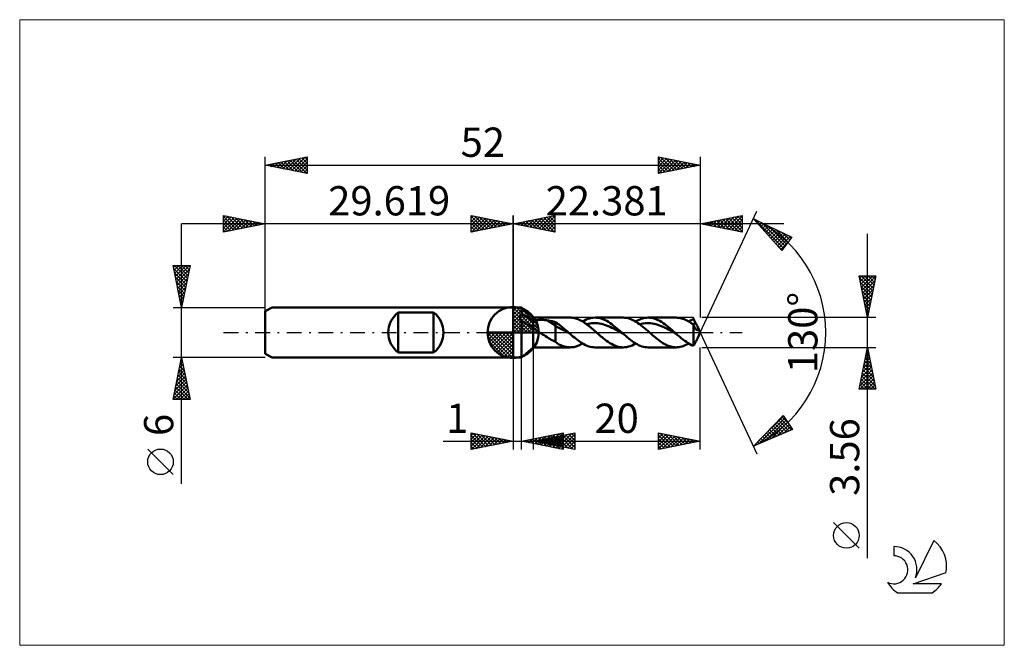
# Model space of a CAD drawing. Units: millimetres. Extents: x -59 to 59, y -37 to 37.
import ezdxf
from ezdxf.enums import TextEntityAlignment as Align

# ---------------------------------------------------------------- set-up
doc = ezdxf.new("R2010")
doc.units = ezdxf.units.MM
doc.header["$LTSCALE"] = 4.45
doc.linetypes.add('LONGDASH_DASH', pattern=[0.85, 0.4, -0.2, 0.05, -0.2])
for name, color, linetype in [('1', 4, 'CONTINUOUS'), ('2', 7, 'CONTINUOUS'), ('4', 2, 'LONGDASH_DASH'), ('CUT', 1, 'CONTINUOUS'), ('INFTOTAL', 9, 'CONTINUOUS'), ('NOCUT', 7, 'CONTINUOUS'), ('SK1', 4, 'CONTINUOUS'), ('SK2', 7, 'CONTINUOUS'), ('SK4', 2, 'LONGDASH_DASH'), ('SK6', 5, 'CONTINUOUS')]:
    doc.layers.add(name, color=color, linetype=linetype)
doc.styles.get("Standard").update_dxf_attribs({"font": 'Monospac821 BT'})

msp = doc.modelspace()

# ---------------------------------------------------------------- linework, layer by layer
at = {"color": 4, "linetype": 'Continuous'}
for p, q in [((0, 2.98), (0.08, 3.06)), ((0, 2.55), (0.47, 3.02)), ((0, 2.98), (2.98, 0)), ((0, 2.12), (0.83, 2.95)), ((0, 1.68), (1.15, 2.84)), ((0, 1.25), (1.45, 2.7)), ((0, 2.55), (2.55, 0)), ((0, 0.82), (1.72, 2.53)), ((0.38, 3.04), (3.04, 0.38)), ((0.93, 2.92), (2.92, 0.93)), ((1.82, 2.46), (2.46, 1.82)), ((0, 0.38), (1.96, 2.35)), ((0, 2.12), (2.12, 0)), ((0, 1.68), (1.68, 0)), ((0, 1.25), (1.25, 0)), ((0.05, 0), (2.19, 2.14)), ((0.48, 0), (2.39, 1.91)), ((0.92, 0), (2.57, 1.66)), ((1.35, 0), (2.73, 1.38)), ((-3.06, -0.08), (-2.98, 0)), ((-3.02, -0.47), (-2.55, 0)), ((-2.95, -0.83), (-2.12, 0)), ((-2.84, -1.15), (-1.68, 0)), ((-2.7, -1.45), (-1.25, 0)), ((-2.65, 0), (0, -2.65)), ((-2.53, -1.72), (-0.82, 0)), ((-2.35, -1.96), (-0.38, 0)), ((-2.21, 0), (0, -2.21)), ((-1.78, 0), (0, -1.78)), ((-1.35, 0), (0, -1.35)), ((-0.92, 0), (0, -0.92)), ((-0.48, 0), (0, -0.48)), ((-0.05, 0), (0, -0.05)), ((0, 0.82), (0.82, 0)), ((0, 0.38), (0.38, 0)), ((1.78, 0), (2.86, 1.08)), ((2.21, 0), (2.97, 0.75)), ((2.65, 0), (3.04, 0.39)), ((-3.06, -0.02), (-0.02, -3.06)), ((-3.02, -0.49), (-0.49, -3.02)), ((-2.86, -1.08), (-1.08, -2.86)), ((-2.14, -2.19), (0, -0.05)), ((-1.91, -2.39), (0, -0.48)), ((-1.66, -2.57), (0, -0.92)), ((-1.38, -2.73), (0, -1.35)), ((-1.08, -2.86), (0, -1.78)), ((-0.75, -2.97), (0, -2.21)), ((-0.39, -3.04), (0, -2.65))]:
    msp.add_line(p, q, dxfattribs=at)
at = {"layer": '1', "color": 4, "linetype": 'CONTINUOUS', "lineweight": 50}
for p, q in [((0, 0), (0, 3.06)), ((0, 3), (1, 3)), ((0, -3), (0, 3)), ((2.38, 1.78), (1, 3)), ((1, 2.19), (1, 3)), ((0.8, 1.88), (0.81, 1.91)), ((0.8, 1.85), (0.8, 1.88)), ((0.8, 1.82), (0.8, 1.85)), ((0.81, 1.79), (0.8, 1.82)), ((0.81, 1.91), (0.82, 1.94)), ((0.81, 1.76), (0.81, 1.79)), ((0.82, 1.72), (0.81, 1.76)), ((0.82, 1.94), (0.83, 1.97)), ((0.83, 1.69), (0.82, 1.72)), ((0.83, 1.97), (0.84, 2)), ((0.84, 1.66), (0.83, 1.69)), ((0.84, 2), (0.85, 2.03)), ((0.86, 1.63), (0.84, 1.66)), ((0.85, 2.03), (0.87, 2.05)), ((0.87, 1.6), (0.86, 1.63)), ((0.87, 2.05), (0.88, 2.08)), ((0.89, 1.57), (0.87, 1.6)), ((0.88, 2.08), (0.9, 2.1)), ((0.91, 1.54), (0.89, 1.57)), ((0.9, 2.1), (0.93, 2.13)), ((0.93, 1.51), (0.91, 1.54)), ((0.93, 2.13), (0.95, 2.15)), ((0.95, 1.48), (0.93, 1.51)), ((0.95, 2.15), (0.97, 2.17)), ((0.98, 1.45), (0.95, 1.48)), ((0.97, 2.17), (1, 2.19)), ((1, 1.43), (0.98, 1.45)), ((1.19, 2.1), (1, 2.19)), ((1.2, 1.29), (1, 1.43)), ((1, -3), (1, 1.43)), ((1.39, 2), (1.19, 2.1)), ((1.39, 1.17), (1.2, 1.29)), ((1.59, 1.89), (1.39, 2)), ((1.79, 1.77), (1.59, 1.89)), ((1.99, 1.63), (1.79, 1.77)), ((2.18, 1.5), (1.99, 1.63)), ((2.38, 1.35), (2.18, 1.5)), ((2.38, 1.78), (6.8, 1.78)), ((2.38, -1.78), (2.38, 1.78)), ((2.38, 1.35), (2.44, 1.38)), ((2.44, 1.38), (2.5, 1.4)), ((2.5, 1.4), (2.57, 1.42)), ((2.57, 1.42), (2.64, 1.44)), ((2.64, 1.44), (2.72, 1.46)), ((2.72, 1.46), (2.8, 1.47)), ((2.8, 1.47), (2.88, 1.48)), ((2.88, 1.48), (2.97, 1.49)), ((2.97, 1.49), (3.07, 1.5)), ((3.07, 1.5), (3.16, 1.51)), ((3.16, 1.51), (3.27, 1.51)), ((3.27, 1.51), (3.37, 1.51)), ((3.48, 1.51), (3.37, 1.51)), ((3.58, 1.51), (3.48, 1.51)), ((3.69, 1.5), (3.58, 1.51)), ((3.79, 1.49), (3.69, 1.5)), ((3.89, 1.48), (3.79, 1.49)), ((4, 1.46), (3.89, 1.48)), ((4.1, 1.45), (4, 1.46)), ((5.07, 0.84), (4.1, 1.45)), ((4.24, 1.42), (4.1, 1.45)), ((4.38, 1.4), (4.24, 1.42)), ((4.52, 1.37), (4.38, 1.4)), ((4.66, 1.34), (4.52, 1.37)), ((4.8, 1.31), (4.66, 1.34)), ((4.93, 1.27), (4.8, 1.31)), ((5.07, 1.24), (4.93, 1.27)), ((5.21, 1.15), (5.07, 1.24)), ((5.07, -1.13), (5.07, 1.24)), ((6.94, 1.78), (6.8, 1.78)), ((7.08, 1.76), (6.94, 1.78)), ((7.21, 1.74), (7.08, 1.76)), ((7.35, 1.71), (7.21, 1.74)), ((7.49, 1.68), (7.35, 1.71)), ((7.63, 1.63), (7.49, 1.68)), ((7.77, 1.58), (7.63, 1.63)), ((7.9, 1.52), (7.77, 1.58)), ((8.04, 1.45), (7.9, 1.52)), ((8.18, 1.38), (8.04, 1.45)), ((8.32, 1.3), (8.18, 1.38)), ((8.3, 1.31), (8.52, 1.43)), ((8.46, 1.22), (8.32, 1.3)), ((8.59, 1.12), (8.46, 1.22)), ((8.52, 1.43), (8.73, 1.54)), ((8.73, 1.54), (8.95, 1.62)), ((8.95, 1.62), (9.16, 1.69)), ((9.16, 1.69), (9.37, 1.74)), ((9.37, 1.74), (9.59, 1.77)), ((9.59, 1.77), (9.8, 1.78)), ((10, 1.77), (9.8, 1.78)), ((9.8, 1.78), (13.15, 1.78)), ((10.2, 1.75), (10, 1.77)), ((10.4, 1.7), (10.2, 1.75)), ((10.6, 1.64), (10.4, 1.7)), ((10.79, 1.57), (10.6, 1.64)), ((10.99, 1.48), (10.79, 1.57)), ((11.19, 1.38), (10.99, 1.48)), ((11.39, 1.26), (11.19, 1.38)), ((11.59, 1.13), (11.39, 1.26)), ((13.34, 1.77), (13.15, 1.78)), ((13.54, 1.75), (13.34, 1.77)), ((13.74, 1.7), (13.54, 1.75)), ((13.94, 1.65), (13.74, 1.7)), ((14.14, 1.57), (13.94, 1.65)), ((14.33, 1.48), (14.14, 1.57)), ((14.53, 1.38), (14.33, 1.48)), ((14.73, 1.26), (14.53, 1.38)), ((14.65, 1.31), (14.86, 1.43)), ((14.93, 1.13), (14.73, 1.26)), ((14.86, 1.43), (15.08, 1.53)), ((15.08, 1.53), (15.29, 1.62)), ((15.29, 1.62), (15.5, 1.69)), ((15.5, 1.69), (15.72, 1.74)), ((15.72, 1.74), (15.93, 1.77)), ((15.93, 1.77), (16.15, 1.78)), ((16.35, 1.77), (16.15, 1.78)), ((16.15, 1.78), (19.49, 1.78)), ((16.55, 1.75), (16.35, 1.77)), ((16.74, 1.7), (16.55, 1.75)), ((16.94, 1.64), (16.74, 1.7)), ((17.14, 1.57), (16.94, 1.64)), ((17.34, 1.48), (17.14, 1.57)), ((17.54, 1.38), (17.34, 1.48)), ((17.73, 1.26), (17.54, 1.38)), ((17.93, 1.13), (17.73, 1.26)), ((19.65, 1.77), (19.49, 1.78)), ((19.81, 1.76), (19.65, 1.77)), ((19.96, 1.73), (19.81, 1.76)), ((20.12, 1.69), (19.96, 1.73)), ((20.28, 1.65), (20.12, 1.69)), ((20.44, 1.59), (20.28, 1.65)), ((20.6, 1.52), (20.44, 1.59)), ((20.76, 1.44), (20.6, 1.52)), ((20.91, 1.36), (20.76, 1.44)), ((21.07, 1.26), (20.91, 1.36)), ((20.99, 1.31), (21.09, 1.36)), ((21.23, 1.16), (21.07, 1.26)), ((21.09, 1.36), (21.18, 1.42)), ((21.18, 1.42), (21.27, 1.46)), ((21.27, 1.46), (21.37, 1.51)), ((21.37, 1.51), (21.46, 1.55)), ((21.46, 1.55), (21.55, 1.59)), ((21.59, 1.53), (21.55, 1.59)), ((21.64, 1.46), (21.59, 1.53)), ((21.68, 1.39), (21.64, 1.46)), ((21.72, 1.32), (21.68, 1.39)), ((21.77, 1.24), (21.72, 1.32)), ((21.81, 1.16), (21.77, 1.24)), ((0, 0), (-3.06, 0)), ((0, 0), (3.06, 0)), ((0, -3.06), (0, 0)), ((1.59, 1.04), (1.39, 1.17)), ((1.78, 0.93), (1.59, 1.04)), ((1.98, 0.81), (1.78, 0.93)), ((2.18, 0.7), (1.98, 0.81)), ((2.38, 0.6), (2.18, 0.7)), ((2.48, 0.51), (2.38, 0.6)), ((2.59, 0.42), (2.48, 0.51)), ((2.7, 0.33), (2.59, 0.42)), ((2.82, 0.24), (2.7, 0.33)), ((2.94, 0.16), (2.82, 0.24)), ((3.06, 0.08), (2.94, 0.16)), ((3.18, 0), (3.06, 0.08)), ((3.36, -0.11), (3.18, 0)), ((5.31, 0.62), (5.07, 0.84)), ((5.35, 1.05), (5.21, 1.15)), ((5.56, 0.51), (5.31, 0.62)), ((5.49, 0.95), (5.35, 1.05)), ((5.64, 0.84), (5.49, 0.95)), ((5.8, 0.41), (5.56, 0.51)), ((5.78, 0.73), (5.64, 0.84)), ((5.92, 0.61), (5.78, 0.73)), ((6.04, 0.27), (5.8, 0.41)), ((6.06, 0.49), (5.92, 0.61)), ((6.29, 0.14), (6.04, 0.27)), ((6.2, 0.37), (6.06, 0.49)), ((6.35, 0.25), (6.2, 0.37)), ((6.53, 0.01), (6.29, 0.14)), ((6.49, 0.12), (6.35, 0.25)), ((6.63, 0), (6.49, 0.12)), ((6.77, -0.13), (6.53, 0.01)), ((6.65, -0.02), (6.63, 0)), ((8.73, 1.03), (8.59, 1.12)), ((8.87, 0.92), (8.73, 1.03)), ((8.77, 1), (8.99, 1.05)), ((9.01, 0.82), (8.87, 0.92)), ((8.99, 1.05), (9.2, 1.08)), ((9.15, 0.71), (9.01, 0.82)), ((9.28, 0.6), (9.15, 0.71)), ((9.2, 1.08), (9.42, 1.11)), ((9.42, 0.48), (9.28, 0.6)), ((9.42, 1.11), (9.64, 1.12)), ((9.56, 0.36), (9.42, 0.48)), ((9.7, 0.24), (9.56, 0.36)), ((9.86, 1.12), (9.64, 1.12)), ((9.84, 0.12), (9.7, 0.24)), ((9.97, 0), (9.84, 0.12)), ((10.07, 1.1), (9.86, 1.12)), ((10.1, -0.12), (9.97, 0)), ((10.29, 1.07), (10.07, 1.1)), ((10.51, 1.04), (10.29, 1.07)), ((10.73, 0.99), (10.51, 1.04)), ((10.94, 0.92), (10.73, 0.99)), ((11.16, 0.85), (10.94, 0.92)), ((11.38, 0.76), (11.16, 0.85)), ((11.6, 0.67), (11.38, 0.76)), ((11.79, 0.99), (11.59, 1.13)), ((11.81, 0.57), (11.6, 0.67)), ((11.98, 0.84), (11.79, 0.99)), ((12.03, 0.46), (11.81, 0.57)), ((12.18, 0.68), (11.98, 0.84)), ((12.25, 0.35), (12.03, 0.46)), ((12.38, 0.52), (12.18, 0.68)), ((12.47, 0.23), (12.25, 0.35)), ((12.58, 0.35), (12.38, 0.52)), ((12.68, 0.12), (12.47, 0.23)), ((12.78, 0.17), (12.58, 0.35)), ((12.9, 0), (12.68, 0.12)), ((12.98, 0), (12.78, 0.17)), ((13, -0.02), (12.98, 0)), ((15.13, 0.99), (14.93, 1.13)), ((15.12, 1), (15.33, 1.05)), ((15.32, 0.84), (15.13, 0.99)), ((15.52, 0.68), (15.32, 0.84)), ((15.33, 1.05), (15.55, 1.08)), ((15.72, 0.52), (15.52, 0.68)), ((15.55, 1.08), (15.77, 1.11)), ((15.92, 0.35), (15.72, 0.52)), ((15.77, 1.11), (15.98, 1.12)), ((16.12, 0.18), (15.92, 0.35)), ((16.2, 1.12), (15.98, 1.12)), ((16.32, 0), (16.12, 0.18)), ((16.42, 1.1), (16.2, 1.12)), ((16.45, -0.12), (16.32, 0)), ((16.64, 1.07), (16.42, 1.1)), ((16.85, 1.03), (16.64, 1.07)), ((17.07, 0.99), (16.85, 1.03)), ((17.29, 0.92), (17.07, 0.99)), ((17.51, 0.85), (17.29, 0.92)), ((17.72, 0.76), (17.51, 0.85)), ((17.94, 0.67), (17.72, 0.76)), ((18.13, 0.99), (17.93, 1.13)), ((18.16, 0.57), (17.94, 0.67)), ((18.33, 0.84), (18.13, 0.99)), ((18.38, 0.47), (18.16, 0.57)), ((18.53, 0.68), (18.33, 0.84)), ((18.59, 0.35), (18.38, 0.47)), ((18.73, 0.52), (18.53, 0.68)), ((18.81, 0.23), (18.59, 0.35)), ((18.93, 0.35), (18.73, 0.52)), ((19.03, 0.11), (18.81, 0.23)), ((19.12, 0.17), (18.93, 0.35)), ((19.25, 0), (19.03, 0.11)), ((19.32, 0), (19.12, 0.17)), ((19.35, -0.02), (19.32, 0)), ((21.39, 1.05), (21.23, 1.16)), ((21.55, 0.93), (21.39, 1.05)), ((21.46, 1), (21.53, 1.02)), ((21.53, 1.02), (21.59, 1.03)), ((21.57, 0.89), (21.55, 0.93)), ((21.55, -1.59), (21.55, 0.93)), ((21.59, 0.84), (21.57, 0.89)), ((21.59, 1.03), (21.66, 1.04)), ((21.61, 0.79), (21.59, 0.84)), ((21.63, 0.75), (21.61, 0.79)), ((21.65, 0.7), (21.63, 0.75)), ((21.67, 0.66), (21.65, 0.7)), ((21.66, 1.04), (21.73, 1.06)), ((21.69, 0.62), (21.67, 0.66)), ((21.71, 0.58), (21.69, 0.62)), ((21.73, 0.54), (21.71, 0.58)), ((21.73, 1.06), (21.79, 1.07)), ((21.75, 0.51), (21.73, 0.54)), ((21.77, 0.48), (21.75, 0.51)), ((21.8, 0.45), (21.77, 0.48)), ((21.79, 1.07), (21.86, 1.08)), ((21.82, 0.42), (21.8, 0.45)), ((21.86, 1.08), (21.81, 1.16)), ((21.84, 0.39), (21.82, 0.42)), ((21.86, 0.37), (21.84, 0.39)), ((21.89, 1.02), (21.86, 1.08)), ((21.89, 0.35), (21.86, 0.37)), ((21.93, 0.95), (21.89, 1.02)), ((21.91, 0.33), (21.89, 0.35)), ((21.93, 0.31), (21.91, 0.33)), ((21.96, 0.89), (21.93, 0.95)), ((21.95, 0.3), (21.93, 0.31)), ((21.98, 0.29), (21.95, 0.3)), ((21.99, 0.83), (21.96, 0.89)), ((22, 0.29), (21.98, 0.29)), ((22.02, 0.77), (21.99, 0.83)), ((22.02, 0.29), (22, 0.29)), ((22.05, 0.72), (22.02, 0.77)), ((22.02, 0.29), (22.04, 0.29)), ((22.04, 0.29), (22.06, 0.3)), ((22.09, 0.62), (22.05, 0.72)), ((22.38, 0), (22.05, 0.72)), ((22.05, -0.72), (22.38, 0)), ((22.06, 0.3), (22.08, 0.31)), ((22.08, 0.31), (22.09, 0.32)), ((22.11, 0.54), (22.09, 0.62)), ((22.09, 0.32), (22.11, 0.35)), ((22.13, 0.48), (22.11, 0.54)), ((22.11, 0.35), (22.12, 0.38)), ((22.12, 0.38), (22.13, 0.42)), ((22.13, 0.42), (22.13, 0.48)), ((3.53, -0.22), (3.36, -0.11)), ((3.71, -0.33), (3.53, -0.22)), ((3.88, -0.44), (3.71, -0.33)), ((4.06, -0.55), (3.88, -0.44)), ((4.23, -0.66), (4.06, -0.55)), ((4.4, -0.76), (4.23, -0.66)), ((4.57, -0.87), (4.4, -0.76)), ((4.74, -0.96), (4.57, -0.87)), ((4.9, -1.05), (4.74, -0.96)), ((5.07, -1.13), (4.9, -1.05)), ((5.25, -1.29), (5.07, -1.13)), ((6.68, -0.04), (6.65, -0.02)), ((6.7, -0.06), (6.68, -0.04)), ((6.72, -0.08), (6.7, -0.06)), ((6.75, -0.11), (6.72, -0.08)), ((6.77, -0.13), (6.75, -0.11)), ((6.96, -0.29), (6.77, -0.13)), ((7.15, -0.46), (6.96, -0.29)), ((7.34, -0.61), (7.15, -0.46)), ((7.53, -0.77), (7.34, -0.61)), ((7.72, -0.91), (7.53, -0.77)), ((7.91, -1.05), (7.72, -0.91)), ((8.1, -1.18), (7.91, -1.05)), ((10.24, -0.23), (10.1, -0.12)), ((10.37, -0.35), (10.24, -0.23)), ((10.5, -0.46), (10.37, -0.35)), ((10.63, -0.57), (10.5, -0.46)), ((10.77, -0.68), (10.63, -0.57)), ((10.96, -0.84), (10.77, -0.68)), ((11.16, -0.99), (10.96, -0.84)), ((11.36, -1.13), (11.16, -0.99)), ((11.56, -1.26), (11.36, -1.13)), ((13.12, -0.13), (12.9, 0)), ((13.02, -0.04), (13, -0.02)), ((13.05, -0.06), (13.02, -0.04)), ((13.07, -0.08), (13.05, -0.06)), ((13.09, -0.1), (13.07, -0.08)), ((13.12, -0.13), (13.09, -0.1)), ((13.31, -0.29), (13.12, -0.13)), ((13.5, -0.45), (13.31, -0.29)), ((13.69, -0.61), (13.5, -0.45)), ((13.87, -0.77), (13.69, -0.61)), ((14.06, -0.91), (13.87, -0.77)), ((14.25, -1.05), (14.06, -0.91)), ((14.44, -1.18), (14.25, -1.05)), ((16.58, -0.23), (16.45, -0.12)), ((16.71, -0.35), (16.58, -0.23)), ((16.85, -0.46), (16.71, -0.35)), ((16.98, -0.57), (16.85, -0.46)), ((17.11, -0.68), (16.98, -0.57)), ((17.27, -0.81), (17.11, -0.68)), ((17.43, -0.93), (17.27, -0.81)), ((17.59, -1.04), (17.43, -0.93)), ((17.74, -1.15), (17.59, -1.04)), ((17.9, -1.26), (17.74, -1.15)), ((19.46, -0.12), (19.25, 0)), ((19.37, -0.04), (19.35, -0.02)), ((19.39, -0.06), (19.37, -0.04)), ((19.42, -0.08), (19.39, -0.06)), ((19.44, -0.1), (19.42, -0.08)), ((19.46, -0.12), (19.44, -0.1)), ((19.67, -0.31), (19.46, -0.12)), ((19.88, -0.49), (19.67, -0.31)), ((20.09, -0.66), (19.88, -0.49)), ((20.3, -0.83), (20.09, -0.66)), ((20.51, -0.99), (20.3, -0.83)), ((20.72, -1.13), (20.51, -0.99)), ((20.93, -1.27), (20.72, -1.13)), ((21.77, -1.24), (21.81, -1.16)), ((21.81, -1.16), (21.86, -1.08)), ((21.86, -1.08), (21.89, -1.02)), ((21.89, -1.02), (21.93, -0.95)), ((21.93, -0.95), (21.96, -0.89)), ((21.96, -0.89), (21.99, -0.83)), ((21.99, -0.83), (22.02, -0.77)), ((22.02, -0.77), (22.05, -0.72)), ((1, -3), (2.38, -1.78)), ((6.8, -1.78), (2.38, -1.78)), ((5.48, -1.42), (5.25, -1.29)), ((5.69, -1.52), (5.48, -1.42)), ((5.86, -1.59), (5.69, -1.52)), ((6.01, -1.65), (5.86, -1.59)), ((6.17, -1.7), (6.01, -1.65)), ((6.33, -1.73), (6.17, -1.7)), ((6.49, -1.76), (6.33, -1.73)), ((6.65, -1.77), (6.49, -1.76)), ((6.8, -1.78), (6.65, -1.77)), ((6.8, -1.78), (6.95, -1.77)), ((6.95, -1.77), (7.1, -1.76)), ((7.1, -1.76), (7.25, -1.74)), ((7.25, -1.74), (7.4, -1.7)), ((7.4, -1.7), (7.55, -1.66)), ((7.55, -1.66), (7.7, -1.61)), ((7.7, -1.61), (7.85, -1.54)), ((7.85, -1.54), (8, -1.47)), ((8, -1.47), (8.15, -1.4)), ((8.28, -1.3), (8.1, -1.18)), ((8.15, -1.4), (8.3, -1.31)), ((8.47, -1.41), (8.28, -1.3)), ((8.66, -1.51), (8.47, -1.41)), ((8.85, -1.59), (8.66, -1.51)), ((9.04, -1.66), (8.85, -1.59)), ((9.23, -1.71), (9.04, -1.66)), ((9.42, -1.75), (9.23, -1.71)), ((9.61, -1.77), (9.42, -1.75)), ((9.8, -1.78), (9.61, -1.77)), ((13.15, -1.78), (9.8, -1.78)), ((11.76, -1.37), (11.56, -1.26)), ((11.95, -1.48), (11.76, -1.37)), ((12.15, -1.57), (11.95, -1.48)), ((12.35, -1.64), (12.15, -1.57)), ((12.55, -1.7), (12.35, -1.64)), ((12.75, -1.75), (12.55, -1.7)), ((12.95, -1.77), (12.75, -1.75)), ((13.15, -1.78), (12.95, -1.77)), ((13.15, -1.78), (13.36, -1.77)), ((13.36, -1.77), (13.57, -1.74)), ((13.57, -1.74), (13.79, -1.69)), ((13.79, -1.69), (14.01, -1.62)), ((14.01, -1.62), (14.22, -1.54)), ((14.22, -1.54), (14.43, -1.43)), ((14.43, -1.43), (14.65, -1.31)), ((14.63, -1.3), (14.44, -1.18)), ((14.82, -1.41), (14.63, -1.3)), ((15.01, -1.51), (14.82, -1.41)), ((15.2, -1.59), (15.01, -1.51)), ((15.39, -1.66), (15.2, -1.59)), ((15.58, -1.71), (15.39, -1.66)), ((15.77, -1.75), (15.58, -1.71)), ((15.96, -1.77), (15.77, -1.75)), ((16.15, -1.78), (15.96, -1.77)), ((19.49, -1.78), (16.15, -1.78)), ((18.06, -1.35), (17.9, -1.26)), ((18.22, -1.44), (18.06, -1.35)), ((18.38, -1.52), (18.22, -1.44)), ((18.54, -1.58), (18.38, -1.52)), ((18.7, -1.64), (18.54, -1.58)), ((18.85, -1.69), (18.7, -1.64)), ((19.01, -1.73), (18.85, -1.69)), ((19.18, -1.76), (19.01, -1.73)), ((19.34, -1.77), (19.18, -1.76)), ((19.49, -1.78), (19.34, -1.77)), ((19.49, -1.78), (19.66, -1.77)), ((19.66, -1.77), (19.82, -1.76)), ((19.82, -1.76), (19.99, -1.73)), ((19.99, -1.73), (20.16, -1.68)), ((20.16, -1.68), (20.33, -1.63)), ((20.33, -1.63), (20.49, -1.57)), ((20.49, -1.57), (20.66, -1.49)), ((20.66, -1.49), (20.83, -1.41)), ((20.83, -1.41), (20.99, -1.31)), ((21.13, -1.39), (20.93, -1.27)), ((21.34, -1.5), (21.13, -1.39)), ((21.55, -1.59), (21.34, -1.5)), ((21.55, -1.59), (21.59, -1.53)), ((21.59, -1.53), (21.64, -1.46)), ((21.64, -1.46), (21.68, -1.39)), ((21.68, -1.39), (21.72, -1.32)), ((21.72, -1.32), (21.77, -1.24)), ((0, -3), (1, -3))]:
    msp.add_line(p, q, dxfattribs=at)
for start, end in [(90, 180), (0, 90), (180, 270), (270, 0)]:
    msp.add_arc((0, 0), 3.06, start, end, dxfattribs=at)
at = {"layer": '2', "color": 7, "linetype": 'CONTINUOUS', "lineweight": 25}
for p, q in [((22.38, 0), (29.14, 14.5)), ((32.38, 13), (-10, 13)), ((-5, 12), (-5, 14)), ((-5, 14), (0, 13)), ((-5, 13.67), (-4.72, 13.94)), ((-5, 13.91), (-3.41, 12.32)), ((-5, 13.24), (-4.37, 13.87)), ((-5, 12.82), (-4.02, 13.8)), ((-5, 12.39), (-3.66, 13.73)), ((-5, 13.49), (-3.76, 12.25)), ((-5, 13.06), (-4.12, 12.18)), ((0, 13), (-5, 12)), ((-4.96, 12.01), (-3.31, 13.66)), ((-4.58, 13.92), (-3.06, 12.39)), ((-4.43, 12.11), (-2.96, 13.59)), ((-4.05, 13.81), (-2.7, 12.46)), ((-3.9, 12.22), (-2.6, 13.52)), ((-3.52, 13.7), (-2.35, 12.53)), ((-3.37, 12.33), (-2.25, 13.45)), ((-2.99, 13.6), (-1.99, 12.6)), ((-2.84, 12.43), (-1.89, 13.38)), ((-2.46, 13.49), (-1.64, 12.67)), ((-2.31, 12.54), (-1.54, 13.31)), ((-1.93, 13.39), (-1.29, 12.74)), ((-1.78, 12.64), (-1.19, 13.24)), ((-1.4, 13.28), (-0.93, 12.81)), ((-1.25, 12.75), (-0.83, 13.17)), ((-0.87, 13.17), (-0.58, 12.88)), ((-0.72, 12.86), (-0.48, 13.1)), ((-0.34, 13.07), (-0.23, 12.95)), ((-0.19, 12.96), (-0.13, 13.03)), ((0, 0), (0, 14)), ((22.38, 14), (22.38, 1.78)), ((22.38, 13), (27.38, 14)), ((27.38, 12), (22.38, 13)), ((22.6, 13.04), (22.7, 12.94)), ((22.61, 12.95), (22.72, 13.07)), ((22.95, 13.11), (23.23, 12.83)), ((22.96, 12.88), (23.25, 13.17)), ((23.3, 13.18), (23.76, 12.72)), ((23.32, 12.81), (23.78, 13.28)), ((23.66, 13.26), (24.29, 12.62)), ((23.67, 12.74), (24.31, 13.39)), ((24.01, 13.33), (24.82, 12.51)), ((24.02, 12.67), (24.84, 13.49)), ((24.36, 13.4), (25.35, 12.41)), ((24.38, 12.6), (25.37, 13.6)), ((24.72, 13.47), (25.88, 12.3)), ((24.73, 12.53), (25.9, 13.7)), ((25.07, 13.54), (26.41, 12.19)), ((25.08, 12.46), (26.43, 13.81)), ((25.42, 13.61), (26.95, 12.09)), ((25.44, 12.39), (26.96, 13.92)), ((25.78, 13.68), (27.38, 12.08)), ((25.79, 12.32), (27.38, 13.91)), ((26.13, 13.75), (27.38, 12.5)), ((26.14, 12.25), (27.38, 13.49)), ((26.48, 13.82), (27.38, 12.92)), ((26.5, 12.18), (27.38, 13.06)), ((26.84, 13.89), (27.38, 13.35)), ((27.19, 13.96), (27.38, 13.77)), ((27.38, 14), (27.38, 12)), ((28.72, 13.59), (33.32, 11.38)), ((32.11, 9.79), (28.72, 13.59)), ((28.79, 13.52), (28.82, 13.55)), ((28.94, 13.49), (32.34, 10.09)), ((28.99, 13.29), (29.1, 13.41)), ((29.19, 13.07), (29.39, 13.27)), ((29.39, 12.85), (29.68, 13.13)), ((29.59, 12.62), (29.96, 13)), ((29.75, 13.1), (32.52, 10.33)), ((-5, 12.64), (-4.47, 12.11)), ((-5, 12.21), (-4.82, 12.04)), ((26.85, 12.11), (27.38, 12.64)), ((27.2, 12.04), (27.38, 12.21)), ((29.79, 12.4), (30.25, 12.86)), ((29.99, 12.17), (30.54, 12.72)), ((30.19, 11.95), (30.82, 12.58)), ((30.39, 11.72), (31.11, 12.45)), ((30.57, 12.7), (32.7, 10.57)), ((30.59, 11.5), (31.4, 12.31)), ((30.79, 11.27), (31.68, 12.17)), ((30.99, 11.05), (31.97, 12.03)), ((31.19, 10.83), (32.25, 11.89)), ((31.39, 12.31), (32.89, 10.81)), ((32.21, 11.92), (33.07, 11.06)), ((42.38, -26.99), (42.38, 11.78)), ((31.27, 10.73), (32.16, 9.85)), ((31.39, 10.6), (32.54, 11.76)), ((31.59, 10.38), (32.83, 11.62)), ((31.79, 10.15), (33.11, 11.48)), ((31.99, 9.93), (32.93, 10.87)), ((33.32, 11.38), (32.11, 9.79)), ((33.02, 11.52), (33.25, 11.3)), ((42.38, 1.78), (41.38, 6.78)), ((41.38, 6.78), (43.38, 6.78)), ((41.44, 6.5), (41.72, 6.78)), ((41.44, 6.51), (43.01, 4.93)), ((41.51, 6.14), (42.14, 6.78)), ((41.54, 5.98), (42.94, 4.58)), ((41.58, 5.79), (42.57, 6.78)), ((41.59, 6.78), (43.08, 5.28)), ((41.65, 5.44), (42.99, 6.78)), ((41.72, 5.08), (43.37, 6.73)), ((41.79, 4.73), (43.27, 6.2)), ((42.01, 6.78), (43.15, 5.64)), ((43.38, 6.78), (42.38, 1.78)), ((42.43, 6.78), (43.22, 5.99)), ((42.86, 6.78), (43.29, 6.34)), ((43.28, 6.78), (43.36, 6.7)), ((41.65, 5.45), (42.87, 4.22)), ((41.75, 4.92), (42.8, 3.87)), ((41.86, 4.38), (43.16, 5.67)), ((41.93, 4.02), (43.05, 5.14)), ((41.86, 4.38), (42.73, 3.52)), ((41.97, 3.85), (42.66, 3.16)), ((42, 3.67), (42.95, 4.61)), ((42.07, 3.32), (42.84, 4.08)), ((42.14, 2.96), (42.74, 3.55)), ((42.07, 3.32), (42.59, 2.81)), ((42.18, 2.79), (42.52, 2.46)), ((42.22, 2.61), (42.63, 3.02)), ((42.29, 2.25), (42.52, 2.49)), ((43.38, 1.78), (22.55, 1.78)), ((42.28, 2.26), (42.45, 2.1)), ((42.36, 1.9), (42.42, 1.96)), ((22.38, 0), (29.14, -14.5)), ((2.38, -1.78), (2.38, -14)), ((22.38, -14), (22.38, -1.78)), ((22.55, -1.78), (43.38, -1.78)), ((41.38, -6.78), (42.38, -1.78)), ((42.21, -2.64), (42.5, -2.35)), ((42.32, -2.11), (42.42, -2)), ((42.33, -2.03), (42.45, -2.15)), ((42.38, -1.78), (43.38, -6.78)), ((0, -3), (0, -14)), ((1, -14), (1, -3)), ((41.89, -4.23), (42.71, -3.41)), ((42, -3.7), (42.64, -3.06)), ((42.05, -3.44), (42.88, -4.27)), ((42.1, -3.17), (42.57, -2.71)), ((42.12, -3.09), (42.77, -3.74)), ((42.19, -2.73), (42.67, -3.21)), ((42.26, -2.38), (42.56, -2.68)), ((41.57, -5.82), (42.92, -4.47)), ((41.68, -5.29), (42.85, -4.12)), ((41.78, -4.76), (42.78, -3.77)), ((41.84, -4.5), (43.2, -5.86)), ((41.91, -4.15), (43.09, -5.33)), ((41.98, -3.79), (42.99, -4.8)), ((41.46, -6.78), (43.06, -5.18)), ((41.47, -6.35), (42.99, -4.83)), ((41.62, -5.56), (42.84, -6.78)), ((41.7, -5.21), (43.27, -6.78)), ((41.77, -4.86), (43.3, -6.39)), ((41.89, -6.78), (43.13, -5.53)), ((43.38, -6.78), (41.38, -6.78)), ((41.41, -6.62), (41.57, -6.78)), ((41.48, -6.27), (41.99, -6.78)), ((41.55, -5.92), (42.42, -6.78)), ((42.31, -6.78), (43.2, -5.89)), ((42.73, -6.78), (43.27, -6.24)), ((43.16, -6.78), (43.34, -6.6)), ((28.72, -13.59), (32.27, -9.93)), ((29.42, -13.29), (32.48, -10.24)), ((29.45, -12.85), (32.31, -9.99)), ((30.17, -12.97), (32.65, -10.49)), ((31.72, -10.5), (32.98, -11.76)), ((31.92, -10.29), (33.27, -11.64)), ((32.13, -10.07), (32.88, -10.82)), ((32.27, -9.93), (33.4, -11.58)), ((33.4, -11.58), (28.72, -13.59)), ((30.67, -11.58), (31.49, -12.4)), ((30.88, -11.36), (31.79, -12.27)), ((30.91, -12.65), (32.82, -10.74)), ((31.09, -11.15), (32.09, -12.15)), ((31.3, -10.93), (32.38, -12.02)), ((31.51, -10.72), (32.68, -11.89)), ((31.66, -12.33), (33, -10.99)), ((32.4, -12.01), (33.17, -11.24)), ((33.15, -11.69), (33.34, -11.49)), ((-5, -14), (-5, -12)), ((-5, -12), (0, -13)), ((-5, -12.32), (-4.74, -12.05)), ((-5, -12.74), (-4.38, -12.12)), ((-5, -13.16), (-4.03, -12.19)), ((-5, -13.59), (-3.68, -12.26)), ((-5, -12.32), (-3.6, -13.72)), ((-5, -12.74), (-3.95, -13.79)), ((-4.98, -14), (-3.32, -12.34)), ((-4.86, -12.03), (-3.24, -13.65)), ((-4.45, -13.89), (-2.97, -12.41)), ((-4.33, -12.13), (-2.89, -13.58)), ((-3.92, -13.78), (-2.62, -12.48)), ((-3.8, -12.24), (-2.54, -13.51)), ((-3.39, -13.68), (-2.26, -12.55)), ((-3.27, -12.35), (-2.18, -13.44)), ((-2.86, -13.57), (-1.91, -12.62)), ((-2.74, -12.45), (-1.83, -13.37)), ((-2.33, -13.47), (-1.55, -12.69)), ((-2.21, -12.56), (-1.48, -13.3)), ((-1.8, -13.36), (-1.2, -12.76)), ((-1.68, -12.66), (-1.12, -13.22)), ((-1.27, -13.25), (-0.85, -12.83)), ((-1.15, -12.77), (-0.77, -13.15)), ((-0.74, -13.15), (-0.49, -12.9)), ((-0.62, -12.88), (-0.41, -13.08)), ((1, -13), (6, -12)), ((1.19, -13.04), (1.28, -12.94)), ((1.27, -12.95), (1.4, -13.08)), ((1.54, -13.11), (1.81, -12.84)), ((1.62, -12.88), (1.93, -13.19)), ((1.89, -13.18), (2.34, -12.73)), ((1.97, -12.81), (2.46, -13.29)), ((2.25, -13.25), (2.87, -12.63)), ((2.33, -12.73), (2.99, -13.4)), ((2.38, -13), (7.38, -12)), ((2.6, -13.32), (3.4, -12.52)), ((2.66, -13.06), (2.8, -12.92)), ((2.68, -12.66), (3.52, -13.5)), ((2.74, -12.93), (2.92, -13.11)), ((2.95, -13.39), (3.93, -12.41)), ((3.01, -13.13), (3.33, -12.81)), ((3.03, -12.59), (4.05, -13.61)), ((3.09, -12.86), (3.45, -13.21)), ((3.31, -13.46), (4.46, -12.31)), ((3.37, -13.2), (3.86, -12.7)), ((3.39, -12.52), (4.58, -13.72)), ((3.45, -12.79), (3.98, -13.32)), ((3.66, -13.53), (4.99, -12.2)), ((3.72, -13.27), (4.39, -12.6)), ((3.74, -12.45), (5.11, -13.82)), ((3.8, -12.72), (4.51, -13.43)), ((4.02, -13.6), (5.52, -12.1)), ((4.07, -13.34), (4.92, -12.49)), ((4.1, -12.38), (5.64, -13.93)), ((4.15, -12.65), (5.04, -13.53)), ((4.37, -13.67), (6, -12.04)), ((4.43, -13.41), (5.45, -12.39)), ((4.45, -12.31), (6, -13.86)), ((4.51, -12.58), (5.57, -13.64)), ((4.72, -13.74), (6, -12.47)), ((4.78, -13.48), (5.98, -12.28)), ((4.8, -12.24), (6, -13.44)), ((4.86, -12.5), (6.1, -13.74)), ((5.08, -13.82), (6, -12.89)), ((5.13, -13.55), (6.51, -12.17)), ((5.16, -12.17), (6, -13.01)), ((5.21, -12.43), (6.63, -13.85)), ((5.49, -13.62), (7.04, -12.07)), ((5.51, -12.1), (6, -12.59)), ((5.57, -12.36), (7.16, -13.96)), ((5.84, -13.69), (7.38, -12.15)), ((5.86, -12.03), (6, -12.16)), ((5.92, -12.29), (7.38, -13.75)), ((6, -12), (6, -14)), ((6.19, -13.76), (7.38, -12.58)), ((6.27, -12.22), (7.38, -13.33)), ((6.63, -12.15), (7.38, -12.9)), ((6.98, -12.08), (7.38, -12.48)), ((7.33, -12.01), (7.38, -12.06)), ((7.38, -12), (7.38, -14)), ((17.38, -14), (17.38, -12)), ((17.38, -12), (22.38, -13)), ((17.38, -12.21), (17.56, -12.04)), ((17.38, -12.63), (17.91, -12.11)), ((17.38, -13.06), (18.26, -12.18)), ((17.38, -13.48), (18.62, -12.25)), ((17.38, -12.29), (18.81, -13.71)), ((17.38, -13.91), (18.97, -12.32)), ((17.38, -12.71), (18.45, -13.79)), ((17.55, -12.03), (19.16, -13.64)), ((17.8, -13.92), (19.32, -12.39)), ((18.08, -12.14), (19.51, -13.57)), ((18.33, -13.81), (19.68, -12.46)), ((18.61, -12.25), (19.87, -13.5)), ((18.86, -13.7), (20.03, -12.53)), ((19.14, -12.35), (20.22, -13.43)), ((19.39, -13.6), (20.38, -12.6)), ((19.67, -12.46), (20.57, -13.36)), ((19.92, -13.49), (20.74, -12.67)), ((20.2, -12.56), (20.93, -13.29)), ((20.45, -13.39), (21.09, -12.74)), ((20.73, -12.67), (21.28, -13.22)), ((20.98, -13.28), (21.45, -12.81)), ((21.26, -12.78), (21.63, -13.15)), ((21.51, -13.17), (21.8, -12.88)), ((21.79, -12.88), (21.99, -13.08)), ((29.42, -12.87), (29.71, -13.17)), ((29.63, -12.66), (30.01, -13.04)), ((29.84, -12.44), (30.31, -12.91)), ((30.05, -12.23), (30.6, -12.78)), ((30.25, -12.01), (30.9, -12.66)), ((30.46, -11.8), (31.2, -12.53)), ((-8.37, -13), (11, -13)), ((0, -13), (-5, -14)), ((-5, -13.16), (-4.3, -13.86)), ((-5, -13.59), (-4.66, -13.93)), ((-0.21, -13.04), (-0.14, -12.97)), ((-0.09, -12.98), (-0.06, -13.01)), ((6, -14), (1, -13)), ((2.38, -13), (22.38, -13)), ((7.38, -14), (2.38, -13)), ((2.38, -13), (2.39, -13)), ((5.43, -13.89), (6, -13.32)), ((5.78, -13.96), (6, -13.74)), ((6.55, -13.83), (7.38, -13)), ((6.9, -13.9), (7.38, -13.42)), ((7.25, -13.97), (7.38, -13.85)), ((22.38, -13), (17.38, -14)), ((17.38, -13.14), (18.1, -13.86)), ((17.38, -13.56), (17.75, -13.93)), ((17.38, -13.99), (17.39, -14)), ((22.04, -13.07), (22.15, -12.95)), ((22.32, -12.99), (22.34, -13.01)), ((28.79, -13.52), (28.82, -13.55)), ((29, -13.3), (29.12, -13.42)), ((29.21, -13.09), (29.42, -13.29)), ((41.38, -25.79), (38.32, -22.73))]:
    msp.add_line(p, q, dxfattribs=at)
msp.add_circle((39.85, -24.26), 1.53, dxfattribs=at)
msp.add_arc((22.38, 0), 15, 295, 65, dxfattribs=at)
at = {"layer": '4', "color": 2, "linetype": 'LONGDASH_DASH', "lineweight": 25}
msp.add_line((0, 0), (22.38, 0), dxfattribs=at)
at = {"layer": 'CUT', "color": 1, "linetype": 'CONTINUOUS', "lineweight": 25}
for p, q in [((21.55, 1.78), (2.38, 1.78)), ((2.38, 1.78), (2.38, 0)), ((22.38, 0), (21.55, 1.78)), ((2.38, 0), (22.38, 0))]:
    msp.add_line(p, q, dxfattribs=at)
at = {"layer": 'INFTOTAL', "color": 9, "linetype": 'CONTINUOUS', "lineweight": 18}
for p, q in [((58.72, 37.4), (-58.98, 37.4)), ((-58.98, 37.4), (-58.98, -37.4)), ((58.72, -37.4), (58.72, 37.4)), ((-58.98, -37.4), (58.72, -37.4))]:
    msp.add_line(p, q, dxfattribs=at)
at = {"layer": 'NOCUT', "color": 7, "linetype": 'CONTINUOUS', "lineweight": 25}
for p, q in [((0, 0), (0, 3)), ((0, 3), (1, 3)), ((2.38, 1.78), (1, 3)), ((2.38, 0), (2.38, 1.78)), ((1, 0), (0, 0)), ((1, 0), (2.38, 0))]:
    msp.add_line(p, q, dxfattribs=at)
at = {"layer": 'SK1', "color": 4, "linetype": 'CONTINUOUS', "lineweight": 50}
for p, q in [((-28.82, 3), (-29.62, 2.54)), ((-29.62, 2.54), (-29.62, -2.54)), ((0, 3), (-28.82, 3)), ((-13.72, -2.4), (-13.72, 2.4)), ((-13.72, 2.4), (-9.52, 2.4)), ((-9.52, 2.4), (-9.52, -2.4)), ((-29.62, -2.54), (-28.82, -3)), ((-28.82, -3), (0, -3)), ((-9.52, -2.4), (-13.72, -2.4))]:
    msp.add_line(p, q, dxfattribs=at)
for centre, start, end in [((-11.92, 0), 126.8699, 233.1301), ((-11.32, 0), 306.8699, 53.1301)]:
    msp.add_arc(centre, 3, start, end, dxfattribs=at)
at = {"layer": 'SK2', "color": 7, "linetype": 'CONTINUOUS', "lineweight": 25}
for p, q in [((-29.62, 0), (-29.62, 21)), ((-29.62, 20), (-24.62, 21)), ((-29.49, 20.03), (-29.42, 19.96)), ((-29.28, 19.93), (-29.11, 20.1)), ((-29.14, 20.1), (-28.89, 19.85)), ((-28.93, 19.86), (-28.58, 20.21)), ((-28.78, 20.17), (-28.36, 19.75)), ((-28.57, 19.79), (-28.05, 20.31)), ((-28.43, 20.24), (-27.83, 19.64)), ((-28.22, 19.72), (-27.52, 20.42)), ((-28.07, 20.31), (-27.3, 19.54)), ((-27.87, 19.65), (-26.99, 20.53)), ((-27.72, 20.38), (-26.77, 19.43)), ((-27.51, 19.58), (-26.46, 20.63)), ((-27.37, 20.45), (-26.24, 19.32)), ((-27.16, 19.51), (-25.93, 20.74)), ((-27.01, 20.52), (-25.71, 19.22)), ((-26.81, 19.44), (-25.4, 20.84)), ((-26.66, 20.59), (-25.18, 19.11)), ((-26.45, 19.37), (-24.87, 20.95)), ((-26.31, 20.66), (-24.65, 19.01)), ((-26.1, 19.3), (-24.62, 20.78)), ((-25.95, 20.73), (-24.62, 19.4)), ((-25.75, 19.23), (-24.62, 20.35)), ((-25.6, 20.8), (-24.62, 19.82)), ((-25.25, 20.87), (-24.62, 20.25)), ((-24.89, 20.95), (-24.62, 20.67)), ((-24.62, 21), (-24.62, 19)), ((17.38, 19), (17.38, 21)), ((17.38, 21), (22.38, 20)), ((17.38, 20.7), (17.63, 20.95)), ((17.38, 20.27), (17.99, 20.88)), ((17.38, 19.85), (18.34, 20.81)), ((17.38, 20.8), (18.88, 19.3)), ((17.38, 19.42), (18.69, 20.74)), ((17.38, 19), (19.05, 20.67)), ((17.38, 20.38), (18.53, 19.23)), ((17.66, 20.94), (19.24, 19.37)), ((17.91, 19.11), (19.4, 20.6)), ((18.2, 20.84), (19.59, 19.44)), ((18.44, 19.21), (19.75, 20.53)), ((18.73, 20.73), (19.94, 19.51)), ((18.97, 19.32), (20.11, 20.45)), ((19.26, 20.63), (20.3, 19.58)), ((19.5, 19.42), (20.46, 20.38)), ((19.79, 20.52), (20.65, 19.65)), ((20.03, 19.53), (20.82, 20.31)), ((20.32, 20.41), (21, 19.72)), ((20.56, 19.64), (21.17, 20.24)), ((20.85, 20.31), (21.36, 19.8)), ((21.09, 19.74), (21.52, 20.17)), ((21.38, 20.2), (21.71, 19.87)), ((21.62, 19.85), (21.88, 20.1)), ((21.91, 20.09), (22.07, 19.94)), ((22.15, 19.95), (22.23, 20.03)), ((22.38, 21), (22.38, 1.78)), ((-29.62, 20), (22.38, 20)), ((-24.62, 19), (-29.62, 20)), ((-25.39, 19.15), (-24.62, 19.93)), ((-25.04, 19.08), (-24.62, 19.5)), ((-24.69, 19.01), (-24.62, 19.08)), ((22.38, 20), (17.38, 19)), ((17.38, 19.95), (18.18, 19.16)), ((17.38, 19.53), (17.82, 19.09)), ((17.38, 19.11), (17.47, 19.02)), ((10, 13), (-39.62, 13)), ((-39.62, -18.11), (-39.62, 13)), ((-34.62, 12), (-34.62, 14)), ((-34.62, 14), (-29.62, 13)), ((-34.62, 13.75), (-34.41, 13.96)), ((-34.62, 13.32), (-34.05, 13.89)), ((-34.62, 13.88), (-33.05, 12.31)), ((-34.62, 12.9), (-33.7, 13.82)), ((-34.62, 12.47), (-33.35, 13.75)), ((-34.62, 12.05), (-32.99, 13.68)), ((-34.62, 13.46), (-33.4, 12.24)), ((-34.62, 13.04), (-33.76, 12.17)), ((-29.62, 13), (-34.62, 12)), ((-34.23, 13.92), (-32.7, 12.38)), ((-34.15, 12.09), (-32.64, 13.6)), ((-33.7, 13.82), (-32.34, 12.46)), ((-33.62, 12.2), (-32.29, 13.53)), ((-33.17, 13.71), (-31.99, 12.53)), ((-33.09, 12.31), (-31.93, 13.46)), ((-32.64, 13.6), (-31.63, 12.6)), ((-32.56, 12.41), (-31.58, 13.39)), ((-32.11, 13.5), (-31.28, 12.67)), ((-32.03, 12.52), (-31.23, 13.32)), ((-31.58, 13.39), (-30.93, 12.74)), ((-31.5, 12.62), (-30.87, 13.25)), ((-31.05, 13.29), (-30.57, 12.81)), ((-30.97, 12.73), (-30.52, 13.18)), ((-30.52, 13.18), (-30.22, 12.88)), ((-30.44, 12.84), (-30.17, 13.11)), ((-29.99, 13.07), (-29.87, 12.95)), ((-29.91, 12.94), (-29.81, 13.04)), ((-29.62, 13), (-29.62, 14)), ((-29.62, 2.08), (-29.62, 13)), ((0, 14), (0, 3)), ((0, 13), (5, 14)), ((5, 12), (0, 13)), ((0.13, 13.03), (0.19, 12.96)), ((0.23, 12.95), (0.34, 13.07)), ((0.48, 13.1), (0.72, 12.86)), ((0.58, 12.88), (0.87, 13.17)), ((0.83, 13.17), (1.25, 12.75)), ((0.93, 12.81), (1.4, 13.28)), ((1.19, 13.24), (1.78, 12.64)), ((1.29, 12.74), (1.93, 13.39)), ((1.54, 13.31), (2.31, 12.54)), ((1.64, 12.67), (2.46, 13.49)), ((1.89, 13.38), (2.84, 12.43)), ((1.99, 12.6), (2.99, 13.6)), ((2.25, 13.45), (3.37, 12.33)), ((2.35, 12.53), (3.52, 13.7)), ((2.6, 13.52), (3.9, 12.22)), ((2.7, 12.46), (4.05, 13.81)), ((2.96, 13.59), (4.43, 12.11)), ((3.06, 12.39), (4.58, 13.92)), ((3.31, 13.66), (4.96, 12.01)), ((3.41, 12.32), (5, 13.91)), ((3.66, 13.73), (5, 12.39)), ((3.76, 12.25), (5, 13.49)), ((4.02, 13.8), (5, 12.82)), ((4.12, 12.18), (5, 13.06)), ((4.37, 13.87), (5, 13.24)), ((4.72, 13.94), (5, 13.67)), ((5, 14), (5, 12)), ((-34.62, 12.61), (-34.11, 12.1)), ((-34.62, 12.19), (-34.46, 12.03)), ((4.47, 12.11), (5, 12.64)), ((4.82, 12.04), (5, 12.21)), ((-39.62, 3), (-40.62, 8)), ((-40.62, 8), (-38.62, 8)), ((-40.58, 7.79), (-40.37, 8)), ((-40.54, 7.63), (-39, 6.09)), ((-40.51, 7.44), (-39.94, 8)), ((-40.49, 8), (-38.93, 6.44)), ((-40.44, 7.08), (-39.52, 8)), ((-40.44, 7.1), (-39.07, 5.73)), ((-40.36, 6.73), (-39.09, 8)), ((-40.29, 6.38), (-38.67, 8)), ((-40.22, 6.02), (-38.71, 7.53)), ((-40.07, 8), (-38.86, 6.79)), ((-39.64, 8), (-38.79, 7.15)), ((-38.62, 8), (-39.62, 3)), ((-39.22, 8), (-38.72, 7.5)), ((-38.79, 8), (-38.65, 7.85)), ((-40.33, 6.57), (-39.14, 5.38)), ((-40.23, 6.04), (-39.21, 5.03)), ((-40.15, 5.67), (-38.82, 7)), ((-40.08, 5.31), (-38.92, 6.47)), ((-40.01, 4.96), (-39.03, 5.94)), ((-40.12, 5.51), (-39.28, 4.67)), ((-40.01, 4.98), (-39.36, 4.32)), ((-39.94, 4.61), (-39.14, 5.41)), ((-39.87, 4.25), (-39.24, 4.88)), ((-39.91, 4.45), (-39.43, 3.96)), ((-39.8, 3.9), (-39.35, 4.35)), ((-39.8, 3.92), (-39.5, 3.61)), ((-39.73, 3.55), (-39.46, 3.82)), ((-40.62, 3), (-29.62, 3)), ((-39.7, 3.39), (-39.57, 3.26)), ((-39.66, 3.19), (-39.56, 3.29)), ((-39.62, -3), (-40.62, -3)), ((-40.62, -8), (-39.62, -3)), ((-39.76, -3.7), (-39.53, -3.46)), ((-39.69, -3.35), (-39.51, -3.52)), ((-39.65, -3.17), (-39.6, -3.11)), ((-29.62, -3), (-39.62, -3)), ((-39.62, -3), (-38.62, -8)), ((-40.08, -5.29), (-39.31, -4.52)), ((-39.97, -4.76), (-39.38, -4.17)), ((-39.9, -4.41), (-39.2, -5.11)), ((-39.86, -4.23), (-39.46, -3.82)), ((-39.83, -4.06), (-39.3, -4.58)), ((-39.76, -3.7), (-39.41, -4.05)), ((-40.39, -6.88), (-39.1, -5.59)), ((-40.29, -6.35), (-39.17, -5.23)), ((-40.18, -5.82), (-39.24, -4.88)), ((-40.18, -5.82), (-38.77, -7.23)), ((-40.11, -5.47), (-38.88, -6.7)), ((-40.04, -5.12), (-38.98, -6.17)), ((-39.97, -4.76), (-39.09, -5.64)), ((-40.61, -7.94), (-38.96, -6.29)), ((-40.5, -7.41), (-39.03, -5.94)), ((-40.4, -6.88), (-39.28, -8)), ((-40.33, -6.53), (-38.86, -8)), ((-40.25, -6.18), (-38.67, -7.76)), ((-40.24, -8), (-38.89, -6.65)), ((-39.82, -8), (-38.82, -7)), ((-38.62, -8), (-40.62, -8)), ((-40.61, -7.94), (-40.55, -8)), ((-40.54, -7.59), (-40.13, -8)), ((-40.47, -7.24), (-39.7, -8)), ((-39.4, -8), (-38.75, -7.35)), ((-38.97, -8), (-38.68, -7.71)), ((-40.62, -16.99), (-43.68, -13.93))]:
    msp.add_line(p, q, dxfattribs=at)
msp.add_circle((-42.15, -15.46), 1.53, dxfattribs=at)
at = {"layer": 'SK4', "color": 2, "linetype": 'LONGDASH_DASH', "lineweight": 25}
msp.add_line((-34.62, 0), (27.38, 0), dxfattribs=at)
at = {"layer": 'SK6', "color": 5, "linetype": 'CONTINUOUS', "lineweight": 25}
for p, q in [((45.5, -25.58), (45.5, -26.69)), ((50.3, -24.88), (48.1, -29.34)), ((47.84, -30.04), (51.76, -28.68)), ((51.2, -30.04), (47.84, -30.04)), ((45.96, -31.12), (50.11, -31.12))]:
    msp.add_line(p, q, dxfattribs=at)
for centre, radius, start, end in [((45.52, -28.35), 2.76, 338.9379, 90.4446), ((48.03, -27.93), 3.8, 348.7239, 53.4691), ((45.51, -28.37), 1.68, 243.4215, 90.3602), ((48.03, -27.93), 3.8, 210.5484, 236.978), ((48.03, -27.93), 3.8, 303.022, 326.3732)]:
    msp.add_arc(centre, radius, start, end, dxfattribs=at)

# ---------------------------------------------------------------- texts
at = {"layer": '2', "color": 7, "linetype": 'CONTINUOUS', "lineweight": 25}
for s, p in [('22.381', (11.19, 14)), ('1', (-6.68, -12)), ('20', (12.38, -12))]:
    msp.add_text(s, height=3.5, dxfattribs=at).set_placement(p, align=Align.CENTER)
for s, p in [('130°', (36.38, 0)), ('3.56', (41.38, -14.89))]:
    msp.add_text(s, height=3.5, rotation=90, dxfattribs=at).set_placement(p, align=Align.CENTER)
at = {"layer": 'SK2', "color": 7, "linetype": 'CONTINUOUS', "lineweight": 25}
for s, p in [('52', (-3.62, 21)), ('29.619', (-14.81, 14))]:
    msp.add_text(s, height=3.5, dxfattribs=at).set_placement(p, align=Align.CENTER)
msp.add_text('6', height=3.5, rotation=90, dxfattribs=at).set_placement((-40.62, -11.05), align=Align.CENTER)

doc.saveas('drawing.dxf')
